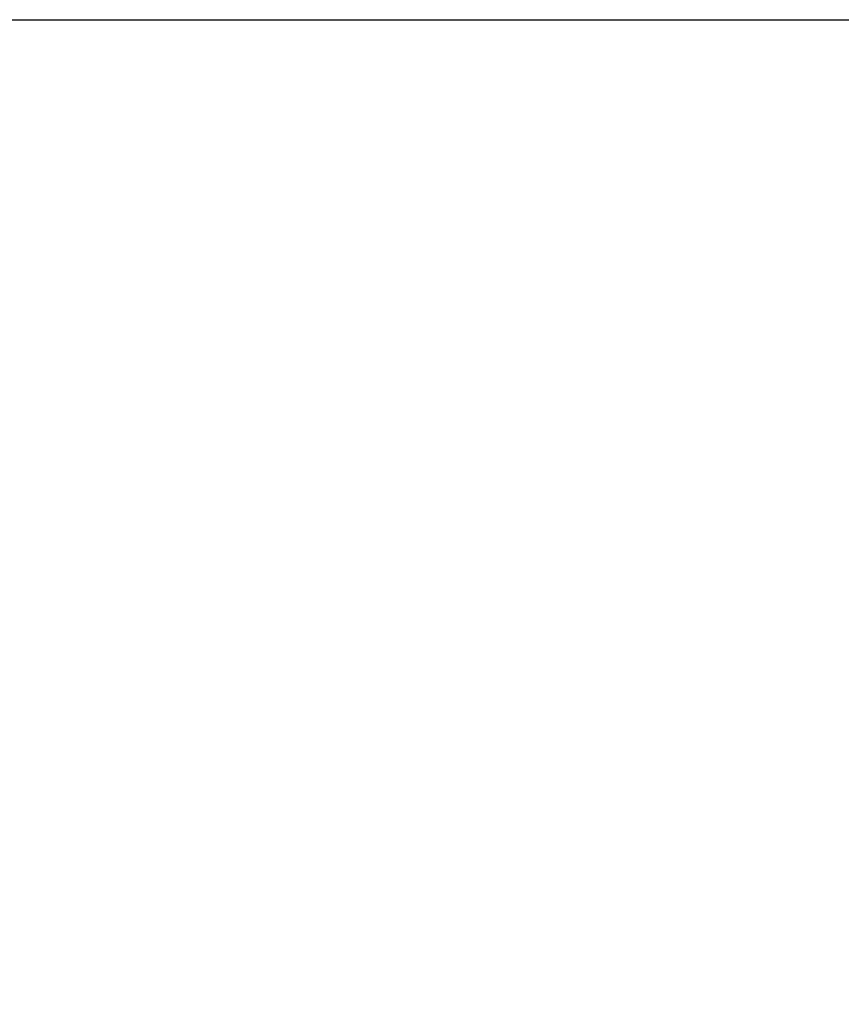
# Model space of a CAD drawing. Units: millimetres. Extents: x -5 to 599, y -5 to 425.
# Drawn here: x 161 to 175, y 186 to 202 of the extents above; entities that cross this region are included whole.
import ezdxf

# ---------------------------------------------------------------- set-up
doc = ezdxf.new("R2010")
doc.units = ezdxf.units.MM
doc.header["$PDSIZE"] = -1
doc.layers.add('DIMENSIONS', color=7, linetype='Continuous')
doc.styles.add('SLDTEXTSTYLE1', font='GOTHIC.TTF', dxfattribs={"width": 0.913})
doc.dimstyles.new('SLDDIMSTYLE4', dxfattribs={"dimtxt": 3.704167, "dimasz": 4.7625, "dimexe": 0, "dimexo": 0.0625, "dimgap": 0.926042, "dimtad": 1, "dimdec": 1, "dimlfac": 6, "dimrnd": 1e-09, "dimzin": 12, "dimdsep": 46, "dimtxsty": 'SLDTEXTSTYLE1', "dimsah": 1, "dimcen": 0.09, "dimadec": 0, "dimazin": 3, "dimtfac": 1, "dimtdec": 1, "dimtofl": 0, "dimtmove": 0, "dimatfit": 3, "dimfxl": 1, "dimfrac": 2, "dimtolj": 1, "dimtzin": 12, "dimarcsym": 0})

# ---------------------------------------------------------------- blocks, each defined once
blk = doc.blocks.new('_D_16')
at = {"layer": 'Defpoints', "color": 0}
for p in [(151.917, 201.867), (174.443, 168.664), (190.443, 168.664)]:
    blk.add_point(p, dxfattribs=at)
at = {"layer": 'DIMENSIONS', "color": 0, "lineweight": -2}
for p, q in [((151.979, 201.867), (190.443, 201.867)), ((190.443, 197.105), (190.443, 173.427)), ((174.505, 168.664), (190.443, 168.664))]:
    blk.add_line(p, q, dxfattribs=at)
at = {"layer": 'DIMENSIONS', "color": 0}
for points in [[(191.237, 197.105), (189.649, 197.105), (190.443, 201.867)], [(189.649, 173.427), (191.237, 173.427), (190.443, 168.664)]]:
    blk.add_solid(points, dxfattribs=at)
at = {"layer": 'DIMENSIONS', "color": 0, "insert": (184.716, 185.266), "char_height": 3.70417, "attachment_point": 2, "rotation": 90, "style": 'SLDTEXTSTYLE1'}
blk.add_mtext('\\A1;199.2 [7.84]', dxfattribs=at)

msp = doc.modelspace()

# ---------------------------------------------------------------- dimensions: what is measured, and where the dimension line sits
at = {"layer": 'DIMENSIONS', "color": 0}
dim = msp.add_linear_dim(base=(190.443, 168.664), p1=(151.917, 201.867), p2=(174.443, 168.664), angle=90, dimstyle='SLDDIMSTYLE4', dxfattribs=at)
dim.commit()
dim.dimension.update_dxf_attribs({"geometry": '_D_16', "text_midpoint": (190.443, 185.266), "dimtype": 160})

doc.saveas('drawing.dxf')
